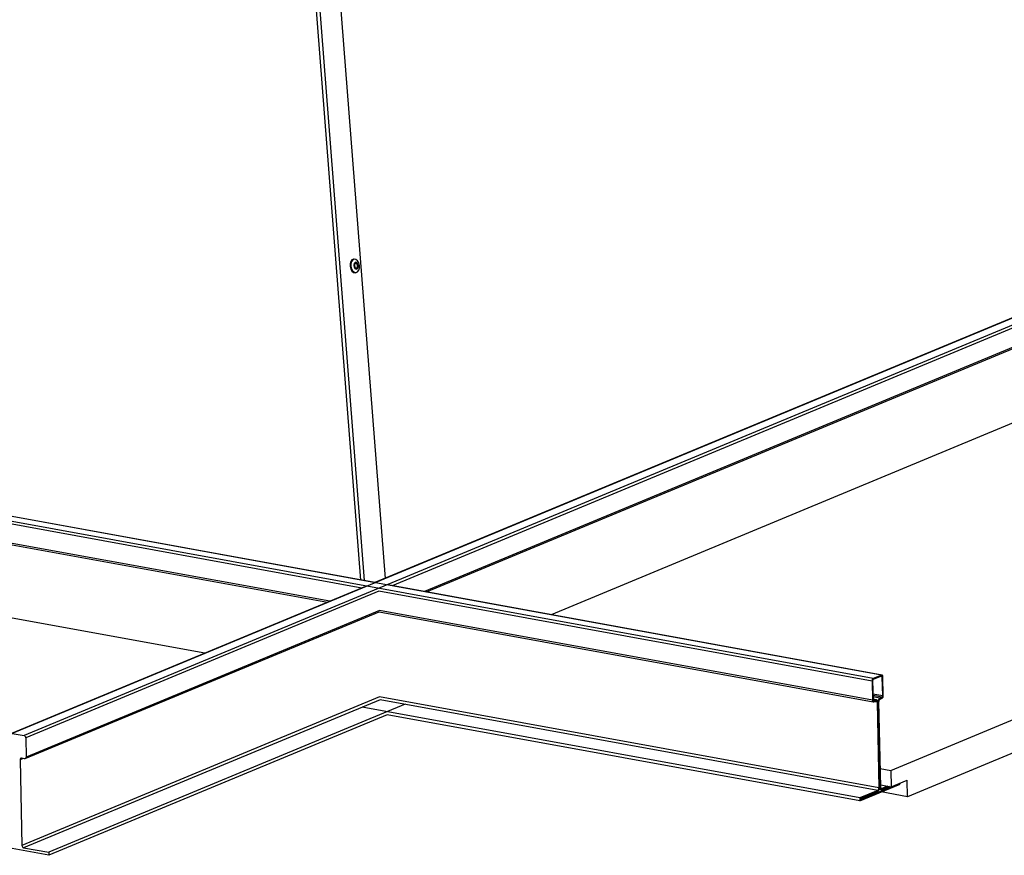
# Model space of a CAD drawing. Units: inches. Extents: x 2 to 154, y 1 to 99.
# Drawn here: x 140 to 145, y 34 to 38 of the extents above; entities that cross this region are included whole.
import ezdxf

# ---------------------------------------------------------------- set-up
doc = ezdxf.new("R2010")
doc.units = ezdxf.units.IN
doc.header["$MEASUREMENT"] = 0
doc.linetypes.add('SLD-Solid', pattern=[0])

msp = doc.modelspace()

# ---------------------------------------------------------------- linework, layer by layer
at = {"color": 8, "linetype": 'SLD-Solid', "lineweight": 25}
for p, q in [((142.1371273, 35.176533), (141.8813942, 38.4633273)), ((141.9089537, 38.3119665), (142.1531371, 35.1736153)), ((146.9058626, 37.0669768), (142.2880668, 35.1490253)), ((146.9079152, 36.9742778), (142.4446167, 35.1204951)), ((142.1413405, 35.1377696), (135.6883872, 36.3137772)), ((141.9868432, 35.0736008), (135.6904399, 36.2210782)), ((142.2244846, 35.1226171), (140.5162823, 34.4131338)), ((144.6094611, 34.6879711), (142.2244846, 35.1226171)), ((142.2265372, 35.0299181), (140.5183349, 34.3204348)), ((144.6115138, 34.5952721), (142.2265372, 35.0299181)), ((144.6589443, 34.7085234), (144.6508469, 34.7099991)), ((144.660997, 34.6158244), (144.6138058, 34.6244247)), ((142.2274788, 34.611412), (140.4974457, 33.8928615)), ((142.2299976, 34.5979233), (140.505786, 33.8817907)), ((144.6429353, 34.1712112), (142.2274788, 34.611412)), ((144.6373261, 34.1592038), (142.2299976, 34.5979233)), ((144.6581924, 34.6098207), (144.6139506, 34.6178835)), ((144.6480046, 34.6055893), (144.614086, 34.6117708)), ((144.6276292, 34.5971266), (144.6143567, 34.5995454)), ((144.6174415, 34.5928953), (144.6155445, 34.593241)), ((144.6337693, 34.5851602), (144.6175744, 34.5881116)), ((144.6395908, 34.5875781), (144.6365728, 34.5881281)), ((140.5042621, 34.3134486), (140.4882796, 34.3068105)), ((144.6487569, 34.1736292), (144.6458074, 34.1741667)), ((144.6577015, 34.1676665), (144.6539076, 34.1683579))]:
    msp.add_line(p, q, dxfattribs=at)
at = {"color": 7, "linetype": 'SLD-Solid', "lineweight": 25}
for p, q in [((142.0077074, 38.3529828), (142.2542232, 35.1846542)), ((148.6012225, 37.8196611), (140.451046, 34.4345735)), ((148.6581185, 37.8092922), (140.507942, 34.4242046)), ((146.8402131, 37.0893954), (142.2049227, 35.1641777)), ((142.4546088, 35.1186741), (146.9068331, 36.9678573)), ((144.6150703, 34.6999786), (133.2358679, 36.7737621)), ((144.6558212, 34.716904), (133.2766188, 36.7906876)), ((142.1049683, 36.7284874), (142.1010794, 36.7279684)), ((142.1098118, 36.6625486), (142.1137007, 36.6630677)), ((146.9038817, 36.6064611), (143.057321, 35.0088338)), ((142.2050441, 35.1641556), (135.7314064, 36.3439328)), ((135.6892438, 36.2146103), (141.975655, 35.0689539)), ((144.7008564, 34.2561702), (149.3057062, 36.1687447)), ((149.2321096, 35.9768814), (144.781531, 34.1283818)), ((141.3821725, 34.8224573), (135.7153214, 35.8552031)), ((144.6578265, 34.7171524), (142.2675037, 35.1527728)), ((142.1588351, 35.1450358), (140.4474226, 34.4342191)), ((140.5140426, 34.312681), (142.2254552, 35.0234976)), ((142.2253411, 35.0234503), (144.6155424, 34.5878521)), ((144.6094611, 34.6879711), (144.6115138, 34.5952721)), ((144.6123719, 34.6891801), (144.6144245, 34.5964811)), ((144.6558212, 34.716904), (144.6150703, 34.6999786)), ((144.6559274, 34.7121092), (144.6151765, 34.6951838)), ((144.660997, 34.6158244), (144.6589443, 34.7085234)), ((144.6639077, 34.6170334), (144.6618551, 34.7097324)), ((144.6306371, 34.5974992), (144.6143362, 34.60047)), ((144.6174415, 34.5928953), (144.6276292, 34.5971266)), ((144.6175477, 34.5881005), (144.6277354, 34.5923318)), ((144.6337693, 34.5851602), (144.6429353, 34.1712112)), ((144.63668, 34.5863692), (144.6458461, 34.1724202)), ((144.6487569, 34.1736292), (144.6395908, 34.5875781)), ((144.6516676, 34.1748381), (144.6425016, 34.5887871)), ((144.6480046, 34.6055893), (144.6581924, 34.6098207)), ((144.6481108, 34.6007946), (144.6582985, 34.6050259)), ((142.3512403, 34.5758276), (140.6270287, 33.859695)), ((144.5504879, 34.1231365), (142.1431594, 34.561856)), ((142.2647206, 34.525376), (140.6273472, 33.8453107)), ((144.5508064, 34.1087521), (142.2647206, 34.525376)), ((140.451046, 34.4345735), (140.507942, 34.4242046)), ((140.5162823, 34.4131338), (140.5183349, 34.3204348)), ((140.4882796, 34.3068105), (140.4974457, 33.8928615)), ((140.5104193, 34.3123265), (140.4961953, 34.3149188)), ((144.6496601, 34.2655004), (144.7008564, 34.2561702)), ((144.7008564, 34.2561702), (144.7026259, 34.1762573)), ((144.7026259, 34.1762573), (144.7797615, 34.2082947)), ((144.781531, 34.1283818), (144.7797615, 34.2082947)), ((144.6373261, 34.1592038), (144.5504879, 34.1231365)), ((144.5508064, 34.1087521), (144.7448582, 34.1893495)), ((144.6374323, 34.154409), (144.5535049, 34.1195507)), ((144.553611, 34.1147559), (144.7019728, 34.1763763)), ((144.6447157, 34.1643369), (144.6547998, 34.1624991)), ((144.6514296, 34.1855875), (144.7026259, 34.1762573)), ((144.781531, 34.1283818), (144.6540184, 34.1516201)), ((144.6857779, 34.1793277), (144.6577015, 34.1676665)), ((144.6938753, 34.177852), (144.6578077, 34.1628717)), ((144.7448582, 34.1893495), (144.7447606, 34.1937575)), ((144.5504879, 34.1231365), (144.5508064, 34.1087521)), ((144.5535049, 34.1195507), (144.553611, 34.1147559)), ((140.6273472, 33.8453107), (140.3564138, 33.8946865)), ((140.505786, 33.8817907), (140.6270287, 33.859695)), ((140.6270287, 33.859695), (140.6273472, 33.8453107))]:
    msp.add_line(p, q, dxfattribs=at)
at = {"color": 7, "linetype": 'SLD-Solid', "lineweight": 25, "flags": 128}
for points in [[(142.1010794, 36.7279684), (142.0938062, 36.7245768), (142.0881221, 36.7166987), (142.0850753, 36.7055565), (142.0851298, 36.6928466), (142.0882771, 36.6805038), (142.0940382, 36.6704073), (142.101536, 36.6640942), (142.109629, 36.6625255)], [(142.1135178, 36.6630446), (142.1209739, 36.6664593), (142.126658, 36.6743373), (142.1297048, 36.6854795), (142.1296503, 36.6981895), (142.126503, 36.7105322), (142.1207419, 36.7206287), (142.1132441, 36.7269418), (142.1051511, 36.7285105), (142.097695, 36.7250959), (142.0920109, 36.7172178), (142.0889642, 36.7060756), (142.0890186, 36.6933657), (142.092166, 36.6810229), (142.0979271, 36.6709264), (142.1054248, 36.6646133), (142.1135178, 36.6630446)], [(142.1158546, 36.6798341), (142.1196203, 36.6815586), (142.1224911, 36.6855375), (142.1240299, 36.6911648), (142.1240024, 36.697584), (142.1224128, 36.7038177), (142.1195031, 36.708917), (142.1157164, 36.7121054), (142.111629, 36.7128977), (142.1078633, 36.7111731), (142.1049926, 36.7071943), (142.1034538, 36.7015669), (142.1034813, 36.6951477), (142.1050709, 36.688914), (142.1079805, 36.6838148), (142.1117673, 36.6806263), (142.1158546, 36.6798341)], [(142.1152208, 36.6847936), (142.1178568, 36.6860008), (142.1198663, 36.688786), (142.1209434, 36.6927251), (142.1209242, 36.6972186), (142.1198115, 36.7015822), (142.1177747, 36.7051516), (142.115124, 36.7073835), (142.1122629, 36.7079381), (142.1096269, 36.7067309), (142.1076173, 36.7039457), (142.1065402, 36.7000066), (142.1065595, 36.6955132), (142.1076722, 36.6911496), (142.1097089, 36.6875801), (142.1123596, 36.6853482), (142.1152208, 36.6847936)], [(144.6618551, 34.7097324), (144.6617018, 34.7115568), (144.6613307, 34.7132181), (144.660756, 34.7146526), (144.6599999, 34.715805), (144.6590913, 34.7166312), (144.6580652, 34.7170994), (144.656961, 34.7171915), (144.6558212, 34.716904)], [(144.6589443, 34.7085234), (144.6588677, 34.7094356), (144.6586821, 34.7102663), (144.6583948, 34.7109835), (144.6580167, 34.7115597), (144.6575624, 34.7119728), (144.6570494, 34.7122069), (144.6564973, 34.712253), (144.6559274, 34.7121092)], [(144.6115138, 34.5952721), (144.611667, 34.5934477), (144.6120382, 34.5917864), (144.6126128, 34.5903519), (144.613369, 34.5891995), (144.6142776, 34.5883733), (144.6153037, 34.5879051), (144.6164078, 34.587813), (144.6175477, 34.5881005)], [(144.6144245, 34.5964811), (144.6145012, 34.5955689), (144.6146867, 34.5947382), (144.6149741, 34.594021), (144.6153522, 34.5934447), (144.6158064, 34.5930317), (144.6163195, 34.5927976), (144.6168716, 34.5927515), (144.6174415, 34.5928953)], [(144.6276292, 34.5971266), (144.6293389, 34.5975578), (144.6309952, 34.5974196), (144.6325343, 34.5967174), (144.6338972, 34.5954781), (144.6350314, 34.5937494), (144.6358934, 34.5915977), (144.6364501, 34.5891057), (144.63668, 34.5863692)], [(144.6277354, 34.5923318), (144.6288752, 34.5926193), (144.6299793, 34.5925272), (144.6310054, 34.592059), (144.631914, 34.5912329), (144.6326702, 34.5900804), (144.6332449, 34.5886459), (144.633616, 34.5869846), (144.6337693, 34.5851602)], [(144.6578077, 34.1628717), (144.656098, 34.1624405), (144.6544418, 34.1625787), (144.6529026, 34.1632809), (144.6515397, 34.1645202), (144.6504055, 34.1662489), (144.6495435, 34.1684006), (144.6489868, 34.1708926), (144.6487569, 34.1736292)], [(144.6577015, 34.1676665), (144.6565617, 34.167379), (144.6554576, 34.1674712), (144.6544315, 34.1679393), (144.6535229, 34.1687655), (144.6527667, 34.169918), (144.652192, 34.1713524), (144.6518209, 34.1730138), (144.6516676, 34.1748381)]]:
    msp.add_lwpolyline(points, dxfattribs=at)
at = {"color": 7, "linetype": 'SLD-Solid', "lineweight": 25}
for centre, radius, start, end in [((144.6224253, 34.6892289), 0.013025, 124.3799745, 185.5413633), ((144.618854, 34.6898089), 0.0065125, 124.3799745, 185.5413633), ((144.6590371, 34.5894648), 0.0195376, 124.3799745, 185.5413633), ((144.6554658, 34.5900448), 0.013025, 124.3799745, 185.5413633), ((144.6545149, 34.6151956), 0.0065125, 304.3799745, 5.5413633), ((144.6509436, 34.6157756), 0.013025, 304.3799745, 5.5413633), ((140.5048734, 34.4132158), 0.0114092, 359.588272, 74.3977145), ((140.4953054, 34.3078696), 0.0071051, 82.8050779, 188.5723083), ((140.5113092, 34.3193757), 0.0071051, 262.8050779, 8.5723083), ((144.6299711, 34.1699535), 0.013025, 304.3799745, 5.5413633), ((144.6263998, 34.1705336), 0.0195376, 304.3799745, 5.5413633), ((140.5088546, 33.8927795), 0.0114092, 179.588272, 254.3977145)]:
    msp.add_arc(centre, radius, start, end, dxfattribs=at)

doc.saveas('drawing.dxf')
